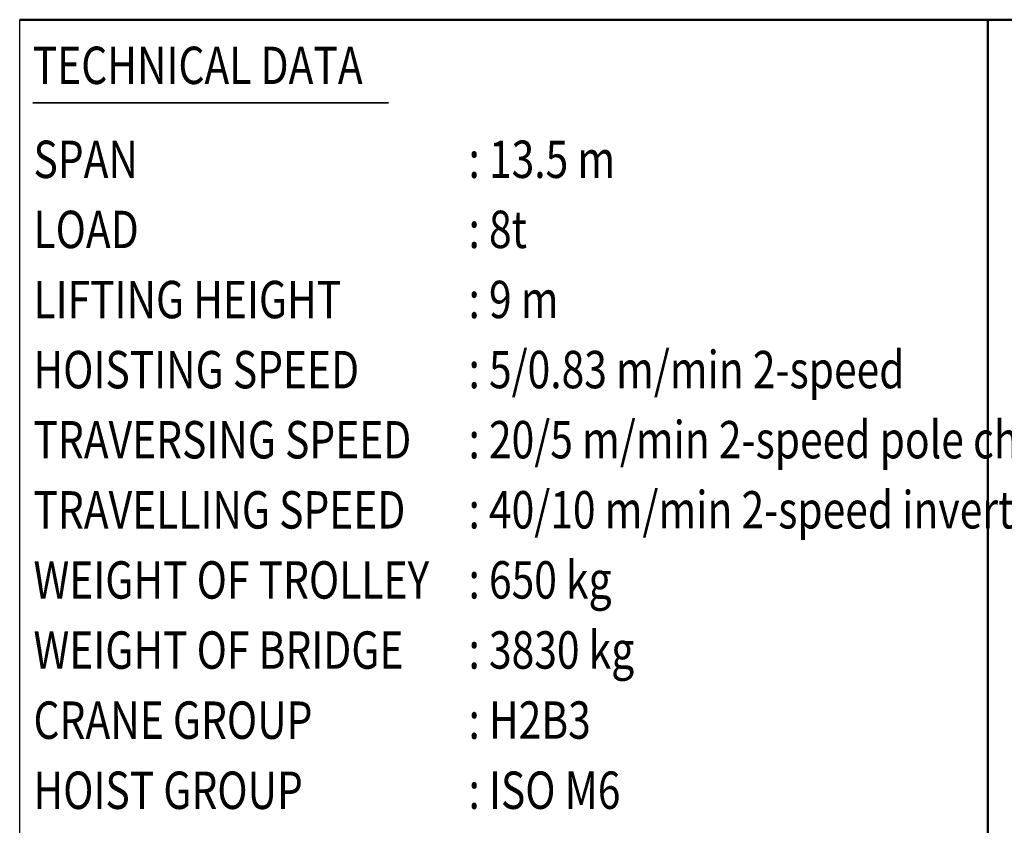
# Model space of a CAD drawing. Units: millimetres. Extents: x 0 to 24042, y 0 to 16800.
# Drawn here: x 14460 to 19728, y 4331 to 8640 of the extents above; entities that cross this region are included whole.
import ezdxf
from ezdxf.enums import TextEntityAlignment as Align

# ---------------------------------------------------------------- set-up
doc = ezdxf.new("R2010")
doc.units = ezdxf.units.MM
doc.header["$MEASUREMENT"] = 0
doc.layers.add('(4) Texts', color=7, linetype='Continuous', lineweight=35)
doc.layers.add('(9) Sheet', color=7, linetype='Continuous', lineweight=35)
doc.styles.add('Arial', font='ARIAL.TTF')

# ---------------------------------------------------------------- blocks, each defined once
blk = doc.blocks.new('GROUP_0_485f75b2-be74-4ae2-8591-8394f16f21b0')
at = {"layer": '(4) Texts', "color": 9, "lineweight": 35}
blk.add_line((14530, 8195.8), (16432.5, 8195.8), dxfattribs=at)
at = {"layer": '(9) Sheet', "color": 7, "linetype": 'Continuous', "lineweight": 25, "ltscale": 120}
for p, q in [((14460, 2640), (14460, 8640)), ((19640, 2640), (19640, 8640))]:
    blk.add_line(p, q, dxfattribs=at)
at = {"layer": '(9) Sheet', "color": 7, "linetype": 'Continuous', "lineweight": 50, "ltscale": 120}
for p, q in [((14460, 8640), (19640, 8640)), ((19640, 2640), (19640, 8640)), ((19640, 8640), (23360, 8640))]:
    blk.add_line(p, q, dxfattribs=at)
at = {"layer": '(4) Texts', "color": 9, "lineweight": 35, "style": 'Arial', "width": 0.8}
for s, p in [('TECHNICAL DATA', (14530, 8495.8)), ('SPAN', (14533.8, 7993)), (': 13.5 m', (16861.3, 7993.4)), ('LOAD', (14533.8, 7618)), (': 8t', (16861.3, 7618.4)), ('LIFTING HEIGHT', (14533.8, 7243)), (': 9 m', (16861.3, 7243.4)), ('HOISTING SPEED', (14533.8, 6868)), (': 5/0.83 m/min 2-speed', (16861.3, 6868.4)), ('TRAVERSING SPEED', (14533.8, 6493)), (': 20/5 m/min 2-speed pole change', (16861.3, 6493.4)), ('TRAVELLING SPEED', (14533.8, 6118)), (': 40/10 m/min 2-speed inverter', (16861.3, 6118.4)), ('WEIGHT OF TROLLEY', (14533.8, 5743)), (': 650 kg', (16861.3, 5743.4)), (': 3830 kg', (16861.3, 5368.4)), ('WEIGHT OF BRIDGE', (14533.8, 5368)), ('CRANE GROUP', (14533.8, 4993)), (': H2B3', (16861.3, 4993.4)), ('HOIST GROUP', (14533.8, 4618)), (': ISO M6', (16861.3, 4618.4))]:
    blk.add_text(s, height=200, dxfattribs=at).set_placement(p, align=Align.TOP_LEFT)

msp = doc.modelspace()

# ---------------------------------------------------------------- block references
at = {"color": 7, "linetype": 'ByBlock'}
msp.add_blockref('GROUP_0_485f75b2-be74-4ae2-8591-8394f16f21b0', (0, 0), dxfattribs=at)

doc.saveas('drawing.dxf')
